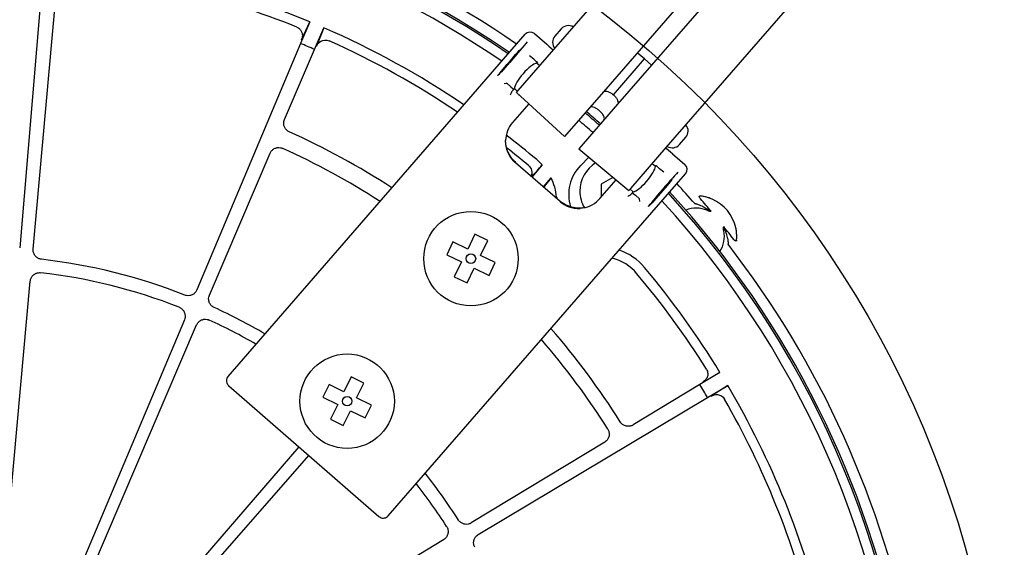
# Model space of a CAD drawing. Units: millimetres. Extents: x 7 to 203, y 5 to 291.
# Drawn here: x 98 to 133, y 234 to 253 of the extents above; entities that cross this region are included whole.
import ezdxf
from ezdxf.lldxf.tags import DXFTag

# ---------------------------------------------------------------- set-up
doc = ezdxf.new("R2010")
doc.units = ezdxf.units.MM
doc.layers.add('Layer3', color=7, linetype='Continuous')
doc.layers.add('Standard', color=7, linetype='Continuous')
tags = doc.linetypes.add('HIDDEN2', pattern=[4.7625, 3.175, -1.5875]).pattern_tags.tags
tags[6:7] = [DXFTag(74, 4), DXFTag(75, 0), DXFTag(340, '0'), DXFTag(46, 0.0), DXFTag(50, 0.0), DXFTag(44, 0.0), DXFTag(45, 0.0)]
tags[4:5] = [DXFTag(74, 4), DXFTag(75, 0), DXFTag(340, '0'), DXFTag(46, 0.0), DXFTag(50, 0.0), DXFTag(44, 0.0), DXFTag(45, 0.0)]

msp = doc.modelspace()

# ---------------------------------------------------------------- linework, layer by layer
at = {"layer": 'Layer3', "color": 7, "linetype": 'HIDDEN2'}
msp.add_circle((96.546, 224.322), 36.333, dxfattribs=at)
at = {"layer": 'Standard', "color": 7, "linetype": 'Continuous'}
for p, q in [((116.965, 251.825), (126.786, 263.123)), ((120.94, 248.37), (130.761, 259.668)), ((98.894, 254.23), (98.1, 244.828)), ((98.576, 244.786), (99.427, 254.183)), ((122.014, 254.127), (118.716, 250.334)), ((122.517, 253.69), (119.22, 249.897)), ((108.346, 252.807), (108.021, 252.04)), ((108.053, 252.176), (108.346, 252.807)), ((108.513, 251.831), (108.839, 252.598)), ((108.839, 252.598), (108.589, 251.949)), ((117.227, 252.559), (117.003, 252.301)), ((113.809, 249.897), (115.956, 252.366)), ((116.285, 252.389), (116.457, 252.24)), ((116.457, 252.24), (116.717, 252.014)), ((108.021, 252.04), (104.361, 243.344)), ((107.454, 249.357), (108.513, 251.831)), ((115.712, 250.384), (116.965, 251.825)), ((116.717, 252.014), (116.75, 251.985)), ((116.75, 251.985), (116.791, 251.949)), ((116.791, 251.949), (116.951, 251.81)), ((116.255, 251.488), (116.113, 251.612)), ((116.357, 251.399), (116.255, 251.488)), ((119.071, 250.235), (120.17, 251.499)), ((120.17, 251.499), (119.913, 251.711)), ((120.416, 251.273), (120.17, 251.499)), ((116.469, 251.255), (116.354, 251.35)), ((116.37, 251.388), (116.357, 251.399)), ((116.385, 251.378), (116.362, 251.352)), ((115.207, 250.632), (115.298, 250.638)), ((115.303, 250.637), (115.45, 250.51)), ((115.45, 250.51), (115.525, 250.444)), ((115.525, 250.444), (115.539, 250.432)), ((115.574, 250.445), (115.551, 250.419)), ((115.574, 250.454), (115.685, 250.353)), ((115.47, 250.307), (115.471, 250.311)), ((115.505, 250.373), (115.505, 250.374)), ((115.647, 250.309), (115.712, 250.384)), ((115.647, 250.309), (117.344, 248.755)), ((115.737, 250.211), (115.744, 250.22)), ((118.716, 250.334), (117.344, 248.755)), ((105.459, 240.291), (113.809, 249.897)), ((116.081, 249.912), (115.509, 249.255)), ((119.22, 249.897), (117.847, 248.318)), ((121.406, 248.474), (121.629, 248.732)), ((119.686, 246.928), (120.94, 248.37)), ((120.926, 248.355), (121.103, 248.202)), ((104.8, 243.157), (106.945, 248.167)), ((117.847, 248.318), (119.622, 246.854)), ((118.203, 248.024), (117.915, 247.736)), ((121.103, 248.202), (121.153, 248.158)), ((121.153, 248.158), (121.163, 248.149)), ((121.163, 248.149), (121.421, 247.925)), ((115.618, 247.845), (117.186, 246.482)), ((116.56, 247.753), (116.2, 247.339)), ((120.554, 247.698), (120.444, 247.8)), ((120.554, 247.704), (120.579, 247.732)), ((120.602, 247.709), (120.589, 247.72)), ((120.704, 247.62), (120.602, 247.709)), ((121.421, 247.925), (121.593, 247.775)), ((116.604, 246.988), (116.871, 247.296)), ((116.871, 247.296), (116.626, 246.996)), ((119.055, 247.312), (118.638, 247.072)), ((119.092, 247.291), (119.055, 247.312)), ((119.47, 244.977), (121.616, 247.446)), ((120.847, 247.497), (120.704, 247.62)), ((116.626, 246.996), (116.625, 246.992)), ((118.597, 246.571), (119.168, 247.228)), ((118.638, 247.072), (118.638, 246.618)), ((119.52, 246.938), (119.509, 246.925)), ((119.622, 246.854), (119.686, 246.928)), ((119.647, 246.68), (119.644, 246.679)), ((119.66, 246.897), (119.775, 246.802)), ((119.703, 246.722), (119.704, 246.723)), ((119.746, 246.773), (119.77, 246.801)), ((119.758, 246.764), (119.772, 246.752)), ((119.772, 246.752), (119.848, 246.686)), ((119.848, 246.686), (119.994, 246.559)), ((120.003, 246.464), (119.996, 246.554)), ((122.413, 246.137), (122.374, 246.153)), ((122.499, 246.121), (122.521, 246.121)), ((122.967, 245.577), (122.964, 245.556)), ((114.181, 245.306), (113.925, 244.781)), ((114.63, 245.087), (114.181, 245.306)), ((122.971, 245.427), (122.963, 245.468)), ((111.119, 235.371), (119.47, 244.977)), ((113.401, 245.037), (113.182, 244.588)), ((113.925, 244.781), (113.401, 245.037)), ((114.375, 244.562), (114.63, 245.087)), ((113.182, 244.588), (113.706, 244.332)), ((114.899, 244.307), (114.375, 244.562)), ((113.706, 244.332), (113.45, 243.808)), ((114.68, 243.857), (114.899, 244.307)), ((113.45, 243.808), (113.9, 243.589)), ((113.9, 243.589), (114.156, 244.113)), ((114.156, 244.113), (114.68, 243.857)), ((97.433, 232.173), (98.473, 243.651)), ((103.918, 242.293), (99.448, 231.671)), ((99.816, 231.515), (104.351, 242.109)), ((122.836, 240.431), (122.122, 240.001)), ((122.228, 240.093), (122.836, 240.431)), ((105.459, 240.291), (105.459, 240.291)), ((109.027, 240.006), (108.808, 239.556)), ((109.552, 239.75), (109.027, 240.006)), ((109.807, 240.274), (109.552, 239.75)), ((110.257, 240.055), (109.807, 240.274)), ((110.001, 239.531), (110.257, 240.055)), ((122.122, 240.001), (119.767, 238.577)), ((105.482, 239.962), (105.481, 239.962)), ((105.482, 239.962), (110.79, 235.348)), ((122.397, 239.543), (123.112, 239.972)), ((123.112, 239.972), (122.528, 239.594)), ((108.808, 239.556), (109.332, 239.301)), ((109.332, 239.301), (109.077, 238.776)), ((110.525, 239.275), (110.001, 239.531)), ((114.295, 234.708), (122.397, 239.543)), ((109.526, 238.557), (109.782, 239.081)), ((109.782, 239.081), (110.306, 238.826)), ((110.306, 238.826), (110.525, 239.275)), ((109.077, 238.776), (109.526, 238.557)), ((118.763, 237.97), (114.049, 235.117)), ((107.962, 237.806), (101.577, 230.415)), ((101.879, 230.152), (108.309, 237.504)), ((110.791, 235.347), (110.79, 235.348)), ((111.119, 235.371), (111.119, 235.371)), ((113.073, 234.527), (103.214, 228.561))]:
    msp.add_line(p, q, dxfattribs=at)
for centre, radius in [((114.04, 244.447), 1.667), ((114.04, 244.447), 0.167), ((109.667, 239.416), 1.667), ((109.667, 239.416), 0.167)]:
    msp.add_circle(centre, radius, dxfattribs=at)
for centre, radius, start, end in [((96.546, 224.322), 33.259, 55.4739, 132.5261), ((96.546, 224.322), 33.195, 55.4864, 87.5239), ((96.546, 224.322), 33.645, 55.3994, 82.8319), ((96.546, 224.322), 32.85, 55.5548, 87.4776), ((96.546, 224.322), 30.833, 67.4971, 84.5029), ((96.546, 224.322), 30.488, 68.1634, 83.8366), ((96.546, 224.322), 30.833, 55.9857, 66.5029), ((117.479, 252.34), 0.333, 57.6269, 139), ((117.255, 252.083), 0.333, 139, 220.3731), ((96.546, 224.322), 30, 66.4891, 67.5109), ((96.546, 224.322), 30.488, 56.0651, 65.8366), ((96.546, 224.322), 33.195, 48.4246, 49.5754), ((96.546, 224.322), 33.259, 48.4258, 49.5742), ((96.546, 224.322), 32.85, 48.4186, 49.5814), ((121.378, 248.95), 0.333, 319, 40.3731), ((96.546, 224.322), 26.98, 56.9895, 65.7593), ((96.546, 224.322), 30.833, 50.0052, 52.5702), ((96.546, 224.322), 26.352, 57.1812, 65.7018), ((96.546, 224.322), 30.488, 50.1634, 52.0457), ((121.154, 248.693), 0.333, 237.6269, 319), ((115.077, 246.411), 2, 42.1566, 50.0052), ((118.937, 246.713), 1.446, 135, 197.5413), ((119.055, 246.831), 1.167, 121.5777, 180), ((115.077, 246.411), 2, 6.019, 26.2525), ((115.077, 246.411), 1.655, 19.2573, 20.6866), ((96.546, 224.322), 33.645, 40.988, 42.6006), ((119.055, 246.831), 1.167, 180, 210.0131), ((96.546, 224.322), 33.195, 2.4761, 42.5136), ((96.546, 224.322), 33.259, 339.0567, 42.5261), ((96.546, 224.322), 32.85, 2.5224, 42.4452), ((96.546, 224.322), 33.91, 40.0043, 40.9744), ((121.991, 245.23), 1.437, 12.2675, 66.5525), ((121.991, 245.23), 1, 67.4482, 111.2055), ((96.546, 224.322), 33.91, 37.8456, 38.8157), ((121.991, 245.23), 1, 327.6145, 11.3718), ((96.546, 224.322), 33.645, 10.7654, 37.8319), ((118.635, 242.853), 2, 39.9948, 71.4301), ((96.546, 224.322), 20.238, 68.5901, 83.4099), ((118.635, 242.853), 1.655, 39.9948, 76.4571), ((96.546, 224.322), 19.764, 68.6792, 83.3208), ((96.546, 224.322), 30.488, 32.1634, 39.9948), ((96.546, 224.322), 30.833, 31.4971, 39.9948), ((96.546, 224.322), 20.238, 59.6785, 65.4099), ((96.546, 224.322), 19.764, 59.9377, 65.3208), ((96.546, 224.322), 26.919, 32.2431, 40.9923), ((96.546, 224.322), 26.412, 32.2956, 40.8376), ((96.546, 224.322), 30, 30.4891, 31.5109), ((96.546, 224.322), 30.833, 13.4971, 30.5029), ((96.546, 224.322), 30.488, 14.1634, 29.8366), ((96.546, 224.322), 20.238, 32.5901, 38.3215), ((96.546, 224.322), 19.764, 32.6792, 38.0623)]:
    msp.add_arc(centre, radius, start, end, dxfattribs=at)
for centre, major_axis, ratio, start_param, end_param in [((116.132, 252.213), (-0.176, 0.153), 0.999695, 4.712389, 6.283185), ((115.406, 251.387), (-0.722, -0.83), 0.017455, 1.570796, 2.625963), ((116.009, 250.863), (-0.416, -0.478), 0.267949, 3.466055, 5.958723), ((115.968, 250.898), (-0.416, -0.478), 0.003836, 2.787156, 3.466055), ((116.414, 251.438), (0.0538, -0.0468), 0.934714, 4.712389, 4.95627), ((116.43, 251.424), (-0.0437, -0.0503), 0.281686, -0.448542, -0.243881), ((115.26, 250.587), (-0.0437, -0.0503), 0.267949, 3.141593, 3.403392), ((115.496, 250.382), (-0.0538, 0.0468), 0.934714, 4.468508, 4.712389), ((115.968, 250.898), (-0.416, -0.478), 0.003836, -0.324463, 0.354437), ((115.512, 250.367), (0.0437, 0.0503), 0.281686, 0.243881, 0.492741), ((116.264, 248.599), (0.998, 0.07), 0.999695, 2.356347, 3.056869), ((116.125, 248.589), (-0.489, 0.904), 0.828936, 1.374087, 1.400398), ((116.274, 248.6), (0.998, 0.07), 0.999695, 3.835164, 3.926839), ((120.12, 247.289), (-0.416, -0.478), 0.267949, 0.336184, 2.805409), ((120.162, 247.252), (0.416, 0.478), 0.001129, -0.336184, 0.354796), ((120.621, 247.781), (-0.0437, -0.0503), 0.069176, 0.216784, 0.459593), ((120.633, 247.771), (-0.0538, 0.0468), 0.934714, 1.354012, 1.570796), ((121.44, 247.599), (-0.176, 0.153), 0.999695, 3.141593, 4.712389), ((120.722, 246.766), (0.722, 0.83), 0.017455, 0.49644, 1.570796), ((120.162, 247.252), (0.416, 0.478), 0.001129, 2.786797, 3.477776), ((119.702, 246.725), (0.0437, 0.0503), 0.069176, -0.513202, -0.216784), ((119.715, 246.714), (-0.0538, 0.0468), 0.934714, 4.712389, 4.929173), ((117.842, 247.237), (-0.07, 0.998), 0.999695, 2.356347, 2.448021), ((117.852, 247.088), (0.963, -0.359), 0.828936, -1.400398, -1.374087), ((117.842, 247.227), (-0.07, 0.998), 0.999695, 3.226316, 3.926839), ((119.951, 246.509), (0.0437, 0.0503), 0.267949, 6.021386, 6.283185), ((122.506, 246.387), (0.036, -0.264), 0.999527, 5.790331, 6.202716), ((123.226, 245.511), (-0.252, 0.086), 0.999527, 0.08004, 0.492419)]:
    msp.add_ellipse(centre, major_axis=major_axis, ratio=ratio, start_param=start_param, end_param=end_param, dxfattribs=at)
for centre, major_axis in [((115.404, 251.389), (0.416, 0.478)), ((120.725, 246.764), (-0.416, -0.478))]:
    msp.add_ellipse(centre, major_axis=major_axis, ratio=0.017455, dxfattribs=at)
for points, knots in [([(107.886, 252.622), (107.913, 252.612), (107.938, 252.597), (107.961, 252.58), (107.983, 252.563), (108.002, 252.544), (108.018, 252.524), (108.04, 252.495), (108.056, 252.465), (108.067, 252.434), (108.082, 252.392), (108.088, 252.348), (108.086, 252.307), (108.083, 252.261), (108.072, 252.217), (108.053, 252.176)], [0, 0, 0, 0, 0.133801, 0.133801, 0.133801, 0.26663, 0.26663, 0.26663, 0.450886, 0.450886, 0.450886, 0.710569, 0.710569, 0.710569, 1, 1, 1, 1]), ([(108.589, 251.949), (108.617, 252.022), (108.667, 252.085), (108.817, 252.168), (108.926, 252.183), (109.026, 252.139)], [0, 0, 0, 0, 0.5, 0.5, 1, 1, 1, 1]), ([(116.385, 251.384), (116.385, 251.384), (116.385, 251.384), (116.385, 251.384), (116.385, 251.384), (116.384, 251.384), (116.383, 251.385), (116.378, 251.387), (116.369, 251.39), (116.361, 251.396), (116.357, 251.399)], [0, 0, 0, 0, 0.015734, 0.031447, 0.062821, 0.125392, 0.250092, 0.499585, 0.759766, 1, 1, 1, 1]), ([(115.544, 250.417), (115.544, 250.417), (115.542, 250.416), (115.534, 250.406), (115.53, 250.402), (115.519, 250.39), (115.512, 250.382), (115.505, 250.374)], [0, 0, 0, 0, 0.5, 0.5, 0.75, 0.75, 1, 1, 1, 1]), ([(118.714, 250.332), (118.715, 250.332), (118.715, 250.333), (118.715, 250.333), (118.727, 250.346), (118.744, 250.355), (118.765, 250.359), (118.785, 250.363), (118.81, 250.363), (118.837, 250.358), (118.864, 250.352), (118.894, 250.342), (118.924, 250.328), (118.955, 250.315), (118.986, 250.297), (119.017, 250.276), (119.035, 250.263), (119.054, 250.249), (119.071, 250.235)], [0, 0, 0, 0, 0.005646, 0.005646, 0.005646, 0.222543, 0.222543, 0.222543, 0.439322, 0.439322, 0.439322, 0.655073, 0.655073, 0.655073, 0.869215, 0.869215, 0.869215, 1, 1, 1, 1]), ([(119.071, 250.235), (119.099, 250.21), (119.125, 250.182), (119.147, 250.155), (119.169, 250.127), (119.188, 250.098), (119.203, 250.071), (119.218, 250.043), (119.228, 250.017), (119.233, 249.992), (119.239, 249.968), (119.239, 249.946), (119.234, 249.928), (119.231, 249.915), (119.225, 249.904), (119.218, 249.895)], [0, 0, 0, 0, 0.212692, 0.212692, 0.212692, 0.42536, 0.42536, 0.42536, 0.638479, 0.638479, 0.638479, 0.85309, 0.85309, 0.85309, 1, 1, 1, 1]), ([(118.577, 249.666), (118.576, 249.667), (118.575, 249.668), (118.574, 249.669), (118.547, 249.694), (118.517, 249.717), (118.488, 249.736), (118.458, 249.755), (118.429, 249.771), (118.4, 249.782), (118.372, 249.794), (118.345, 249.801), (118.321, 249.803), (118.297, 249.806), (118.276, 249.803), (118.259, 249.796), (118.248, 249.791), (118.239, 249.785), (118.231, 249.776)], [0, 0, 0, 0, 0.007837, 0.007837, 0.007837, 0.219621, 0.219621, 0.219621, 0.432156, 0.432156, 0.432156, 0.646576, 0.646576, 0.646576, 0.862914, 0.862914, 0.862914, 1, 1, 1, 1]), ([(118.735, 249.339), (118.735, 249.339), (118.735, 249.339), (118.735, 249.339), (118.746, 249.352), (118.752, 249.37), (118.753, 249.39), (118.754, 249.41), (118.75, 249.433), (118.74, 249.458), (118.731, 249.484), (118.716, 249.511), (118.697, 249.538), (118.678, 249.565), (118.655, 249.593), (118.629, 249.619), (118.613, 249.635), (118.595, 249.651), (118.577, 249.666)], [0, 0, 0, 0, 0.000863, 0.000863, 0.000863, 0.216561, 0.216561, 0.216561, 0.433473, 0.433473, 0.433473, 0.650539, 0.650539, 0.650539, 0.866353, 0.866353, 0.866353, 1, 1, 1, 1]), ([(107.623, 248.923), (107.589, 248.938), (107.557, 248.959), (107.531, 248.985), (107.504, 249.01), (107.481, 249.041), (107.464, 249.073), (107.447, 249.106), (107.436, 249.143), (107.43, 249.179), (107.425, 249.216), (107.426, 249.254), (107.434, 249.291), (107.438, 249.313), (107.445, 249.336), (107.454, 249.357)], [0, 0, 0, 0, 0.215886, 0.215886, 0.215886, 0.431765, 0.431765, 0.431765, 0.64781, 0.64781, 0.64781, 0.865081, 0.865081, 0.865081, 1, 1, 1, 1]), ([(106.945, 248.167), (106.959, 248.201), (106.98, 248.234), (107.005, 248.261), (107.031, 248.288), (107.061, 248.312), (107.094, 248.33), (107.127, 248.347), (107.163, 248.359), (107.2, 248.365), (107.237, 248.371), (107.276, 248.37), (107.313, 248.363), (107.339, 248.358), (107.365, 248.35), (107.389, 248.339)], [0, 0, 0, 0, 0.212376, 0.212376, 0.212376, 0.424739, 0.424739, 0.424739, 0.637259, 0.637259, 0.637259, 0.84974, 0.84974, 0.84974, 1, 1, 1, 1]), ([(115.261, 248.512), (115.273, 248.37), (115.314, 248.24), (115.43, 248.017), (115.504, 247.922), (115.593, 247.843)], [0, 0, 0, 0, 0.5, 0.5, 1, 1, 1, 1]), ([(115.295, 248.368), (115.293, 248.374), (115.289, 248.389), (115.281, 248.424), (115.277, 248.445), (115.267, 248.512), (115.263, 248.562), (115.264, 248.614)], [0, 0, 0, 0, 0.25, 0.25, 0.5, 0.5, 1, 1, 1, 1]), ([(115.551, 247.908), (115.519, 247.942), (115.49, 247.977), (115.436, 248.052), (115.412, 248.09), (115.369, 248.171), (115.35, 248.214), (115.327, 248.273), (115.32, 248.292), (115.31, 248.324), (115.306, 248.337), (115.304, 248.343)], [0, 0, 0, 0, 0.25, 0.25, 0.5, 0.5, 0.75, 0.75, 0.875, 0.875, 1, 1, 1, 1]), ([(116.134, 247.67), (116.185, 247.597), (116.198, 247.512), (116.184, 247.414), (116.177, 247.39), (116.168, 247.367)], [0, 0, 0, 0, 0.738357, 0.738357, 1, 1, 1, 1]), ([(120.602, 247.709), (120.6, 247.711), (120.595, 247.716), (120.59, 247.722), (120.586, 247.729), (120.584, 247.733), (120.583, 247.734), (120.583, 247.735), (120.583, 247.735), (120.583, 247.735)], [0, 0, 0, 0, 0.157952, 0.324249, 0.50048, 0.749963, 0.874632, 0.937188, 1, 1, 1, 1]), ([(119.704, 246.723), (119.711, 246.731), (119.718, 246.739), (119.728, 246.751), (119.732, 246.755), (119.74, 246.765), (119.742, 246.767), (119.742, 246.767)], [0, 0, 0, 0, 0.25, 0.25, 0.5, 0.5, 1, 1, 1, 1]), ([(122.148, 246.557), (122.138, 246.569), (122.129, 246.58), (122.113, 246.605), (122.107, 246.618), (122.103, 246.64), (122.105, 246.649), (122.117, 246.659), (122.126, 246.66), (122.136, 246.659)], [0, 0, 0, 0, 0.25, 0.25, 0.5, 0.5, 0.75, 0.75, 1, 1, 1, 1]), ([(122.562, 246.548), (122.517, 246.568), (122.471, 246.585), (122.402, 246.607), (122.379, 246.613), (122.336, 246.624), (122.316, 246.629), (122.299, 246.633)], [0, 0, 0, 0, 0.5, 0.5, 0.75, 0.75, 1, 1, 1, 1]), ([(117.188, 246.457), (117.278, 246.381), (117.382, 246.32), (117.619, 246.236), (117.753, 246.214), (117.895, 246.222)], [0, 0, 0, 0, 0.5, 0.5, 1, 1, 1, 1]), ([(117.722, 246.24), (117.717, 246.242), (117.703, 246.244), (117.67, 246.25), (117.65, 246.254), (117.589, 246.268), (117.545, 246.28), (117.459, 246.312), (117.416, 246.33), (117.335, 246.374), (117.295, 246.398), (117.258, 246.425)], [0, 0, 0, 0, 0.125, 0.125, 0.25, 0.25, 0.5, 0.5, 0.75, 0.75, 1, 1, 1, 1]), ([(117.996, 246.239), (117.946, 246.231), (117.895, 246.228), (117.827, 246.228), (117.806, 246.229), (117.77, 246.232), (117.755, 246.234), (117.749, 246.235)], [0, 0, 0, 0, 0.5, 0.5, 0.75, 0.75, 1, 1, 1, 1]), ([(121.942, 246.389), (121.943, 246.389), (121.943, 246.388), (121.944, 246.387), (121.945, 246.387), (121.946, 246.386), (121.946, 246.386), (121.948, 246.385), (121.949, 246.384), (121.95, 246.384), (121.951, 246.384), (121.952, 246.384), (121.953, 246.384), (121.953, 246.384), (121.954, 246.384), (121.955, 246.385)], [0, 0, 0, 0, 0.128282, 0.128282, 0.128282, 0.313659, 0.313659, 0.313659, 0.554083, 0.554083, 0.554083, 0.798204, 0.798204, 0.798204, 1, 1, 1, 1]), ([(121.955, 246.385), (121.959, 246.387), (121.963, 246.39), (121.968, 246.391), (121.968, 246.392), (121.969, 246.392), (121.97, 246.392), (121.973, 246.392), (121.977, 246.391), (121.98, 246.39), (121.994, 246.386), (122.007, 246.382), (122.021, 246.377), (122.049, 246.368), (122.077, 246.358), (122.106, 246.346), (122.134, 246.335), (122.163, 246.322), (122.192, 246.308), (122.22, 246.295), (122.25, 246.28), (122.279, 246.263), (122.328, 246.236), (122.378, 246.205), (122.428, 246.172), (122.452, 246.155), (122.476, 246.138), (122.499, 246.121)], [0, 0, 0, 0, 0.037592, 0.037592, 0.037592, 0.043417, 0.043417, 0.043417, 0.063296, 0.063296, 0.063296, 0.141112, 0.141112, 0.141112, 0.296876, 0.296876, 0.296876, 0.452636, 0.452636, 0.452636, 0.608394, 0.608394, 0.608394, 0.873271, 0.873271, 0.873271, 1, 1, 1, 1]), ([(122.499, 246.121), (122.498, 246.121), (122.491, 246.121), (122.476, 246.122), (122.454, 246.125), (122.432, 246.13), (122.418, 246.135), (122.413, 246.137)], [0, 0, 0, 0, 0.033047, 0.257621, 0.484185, 0.791671, 1, 1, 1, 1]), ([(122.963, 245.468), (122.962, 245.471), (122.961, 245.479), (122.96, 245.494), (122.959, 245.512), (122.96, 245.534), (122.962, 245.549), (122.963, 245.556)], [0, 0, 0, 0, 0.122908, 0.287232, 0.493513, 0.746174, 1, 1, 1, 1]), ([(122.963, 245.556), (122.989, 245.502), (123.012, 245.449), (123.032, 245.396), (123.046, 245.358), (123.058, 245.321), (123.069, 245.284), (123.078, 245.255), (123.086, 245.226), (123.093, 245.197), (123.104, 245.152), (123.112, 245.107), (123.119, 245.064), (123.122, 245.043), (123.124, 245.022), (123.126, 245.001), (123.126, 244.996), (123.127, 244.99), (123.127, 244.985), (123.126, 244.983), (123.125, 244.981), (123.124, 244.98), (123.122, 244.977), (123.119, 244.974), (123.116, 244.971)], [0, 0, 0, 0, 0.255526, 0.255526, 0.255526, 0.436863, 0.436863, 0.436863, 0.580714, 0.580714, 0.580714, 0.810589, 0.810589, 0.810589, 0.923305, 0.923305, 0.923305, 0.95336, 0.95336, 0.95336, 0.968989, 0.968989, 0.968989, 1, 1, 1, 1]), ([(123.427, 245.26), (123.426, 245.295), (123.424, 245.342), (123.413, 245.437), (123.405, 245.487), (123.394, 245.535)], [0, 0, 0, 0, 0.5, 0.5, 1, 1, 1, 1]), ([(123.116, 244.971), (123.116, 244.97), (123.116, 244.97), (123.115, 244.969), (123.115, 244.968), (123.115, 244.967), (123.115, 244.966), (123.115, 244.964), (123.116, 244.963), (123.116, 244.962), (123.116, 244.961), (123.117, 244.96), (123.117, 244.959), (123.118, 244.959), (123.118, 244.958), (123.119, 244.957)], [0, 0, 0, 0, 0.209345, 0.209345, 0.209345, 0.476359, 0.476359, 0.476359, 0.708631, 0.708631, 0.708631, 0.885315, 0.885315, 0.885315, 1, 1, 1, 1]), ([(123.421, 245.095), (123.42, 245.085), (123.417, 245.077), (123.405, 245.067), (123.396, 245.067), (123.375, 245.075), (123.364, 245.083), (123.343, 245.103), (123.333, 245.115), (123.323, 245.127)], [0, 0, 0, 0, 0.25, 0.25, 0.5, 0.5, 0.75, 0.75, 1, 1, 1, 1]), ([(98.868, 244.426), (98.831, 244.43), (98.795, 244.44), (98.762, 244.457), (98.728, 244.473), (98.697, 244.495), (98.671, 244.521), (98.645, 244.547), (98.623, 244.578), (98.607, 244.612), (98.591, 244.645), (98.58, 244.682), (98.576, 244.719), (98.574, 244.741), (98.574, 244.764), (98.576, 244.786)], [0, 0, 0, 0, 0.216735, 0.216735, 0.216735, 0.433464, 0.433464, 0.433464, 0.650367, 0.650367, 0.650367, 0.868513, 0.868513, 0.868513, 1, 1, 1, 1]), ([(98.473, 243.651), (98.476, 243.688), (98.486, 243.725), (98.501, 243.759), (98.517, 243.793), (98.539, 243.824), (98.564, 243.851), (98.59, 243.878), (98.621, 243.901), (98.655, 243.918), (98.688, 243.935), (98.725, 243.946), (98.762, 243.951), (98.789, 243.954), (98.817, 243.954), (98.844, 243.951)], [0, 0, 0, 0, 0.211483, 0.211483, 0.211483, 0.422954, 0.422954, 0.422954, 0.634582, 0.634582, 0.634582, 0.846179, 0.846179, 0.846179, 1, 1, 1, 1]), ([(104.361, 243.344), (104.346, 243.309), (104.326, 243.277), (104.3, 243.249), (104.275, 243.221), (104.245, 243.197), (104.212, 243.18), (104.179, 243.162), (104.142, 243.15), (104.105, 243.144), (104.069, 243.138), (104.03, 243.139), (103.994, 243.145), (103.973, 243.149), (103.953, 243.155), (103.933, 243.163)], [0, 0, 0, 0, 0.220438, 0.220438, 0.220438, 0.440958, 0.440958, 0.440958, 0.660254, 0.660254, 0.660254, 0.877871, 0.877871, 0.877871, 1, 1, 1, 1]), ([(104.967, 242.724), (104.933, 242.739), (104.902, 242.761), (104.875, 242.786), (104.848, 242.812), (104.826, 242.843), (104.809, 242.876), (104.792, 242.909), (104.781, 242.945), (104.776, 242.981), (104.771, 243.018), (104.773, 243.056), (104.78, 243.093), (104.785, 243.115), (104.791, 243.137), (104.8, 243.157)], [0, 0, 0, 0, 0.216735, 0.216735, 0.216735, 0.433464, 0.433464, 0.433464, 0.650367, 0.650367, 0.650367, 0.868513, 0.868513, 0.868513, 1, 1, 1, 1]), ([(103.731, 242.733), (103.766, 242.719), (103.799, 242.699), (103.828, 242.675), (103.856, 242.651), (103.88, 242.621), (103.899, 242.589), (103.918, 242.557), (103.931, 242.521), (103.938, 242.484), (103.945, 242.447), (103.946, 242.409), (103.941, 242.372), (103.937, 242.345), (103.929, 242.318), (103.918, 242.293)], [0, 0, 0, 0, 0.211128, 0.211128, 0.211128, 0.422236, 0.422236, 0.422236, 0.633623, 0.633623, 0.633623, 0.845247, 0.845247, 0.845247, 1, 1, 1, 1]), ([(104.351, 242.109), (104.366, 242.143), (104.387, 242.175), (104.412, 242.203), (104.437, 242.23), (104.468, 242.254), (104.501, 242.271), (104.534, 242.289), (104.57, 242.301), (104.607, 242.307), (104.644, 242.312), (104.683, 242.312), (104.719, 242.305), (104.746, 242.3), (104.773, 242.292), (104.798, 242.28)], [0, 0, 0, 0, 0.211483, 0.211483, 0.211483, 0.422954, 0.422954, 0.422954, 0.634582, 0.634582, 0.634582, 0.846179, 0.846179, 0.846179, 1, 1, 1, 1]), ([(122.355, 240.552), (122.37, 240.527), (122.382, 240.5), (122.39, 240.474), (122.398, 240.447), (122.403, 240.42), (122.404, 240.394), (122.405, 240.358), (122.4, 240.324), (122.391, 240.293), (122.378, 240.25), (122.357, 240.212), (122.331, 240.179), (122.303, 240.144), (122.267, 240.114), (122.228, 240.093)], [0, 0, 0, 0, 0.133801, 0.133801, 0.133801, 0.26663, 0.26663, 0.26663, 0.450886, 0.450886, 0.450886, 0.710569, 0.710569, 0.710569, 1, 1, 1, 1]), ([(105.459, 240.291), (105.442, 240.271), (105.428, 240.248), (105.418, 240.224), (105.408, 240.2), (105.403, 240.174), (105.402, 240.147), (105.401, 240.121), (105.404, 240.095), (105.412, 240.07), (105.419, 240.045), (105.431, 240.021), (105.447, 240), (105.457, 239.986), (105.469, 239.974), (105.481, 239.962)], [0, 0, 0, 0, 0.215287, 0.215287, 0.215287, 0.430562, 0.430562, 0.430562, 0.645912, 0.645912, 0.645912, 0.861233, 0.861233, 0.861233, 1, 1, 1, 1]), ([(122.528, 239.594), (122.593, 239.636), (122.671, 239.658), (122.841, 239.637), (122.938, 239.585), (122.993, 239.49)], [0, 0, 0, 0, 0.5, 0.5, 1, 1, 1, 1]), ([(119.767, 238.577), (119.735, 238.557), (119.699, 238.543), (119.663, 238.536), (119.626, 238.528), (119.587, 238.527), (119.55, 238.532), (119.513, 238.537), (119.476, 238.548), (119.443, 238.565), (119.41, 238.582), (119.379, 238.605), (119.354, 238.632), (119.339, 238.648), (119.325, 238.665), (119.314, 238.683)], [0, 0, 0, 0, 0.219589, 0.219589, 0.219589, 0.439259, 0.439259, 0.439259, 0.657711, 0.657711, 0.657711, 0.87449, 0.87449, 0.87449, 1, 1, 1, 1]), ([(118.872, 238.433), (118.892, 238.402), (118.907, 238.366), (118.915, 238.33), (118.924, 238.294), (118.926, 238.255), (118.922, 238.218), (118.918, 238.181), (118.907, 238.144), (118.891, 238.11), (118.875, 238.077), (118.853, 238.045), (118.826, 238.019), (118.808, 238), (118.786, 237.983), (118.763, 237.97)], [0, 0, 0, 0, 0.212014, 0.212014, 0.212014, 0.424008, 0.424008, 0.424008, 0.636285, 0.636285, 0.636285, 0.848803, 0.848803, 0.848803, 1, 1, 1, 1]), ([(110.791, 235.347), (110.803, 235.336), (110.817, 235.326), (110.832, 235.318), (110.855, 235.306), (110.881, 235.297), (110.907, 235.293), (110.932, 235.289), (110.959, 235.289), (110.985, 235.294), (111.011, 235.299), (111.036, 235.308), (111.059, 235.321), (111.081, 235.334), (111.102, 235.351), (111.119, 235.371)], [0, 0, 0, 0, 0.138767, 0.138767, 0.138767, 0.354088, 0.354088, 0.354088, 0.569438, 0.569438, 0.569438, 0.784713, 0.784713, 0.784713, 1, 1, 1, 1]), ([(114.049, 235.117), (114.017, 235.098), (113.981, 235.084), (113.945, 235.076), (113.908, 235.068), (113.869, 235.067), (113.832, 235.072), (113.795, 235.077), (113.758, 235.088), (113.725, 235.106), (113.692, 235.122), (113.661, 235.145), (113.636, 235.172), (113.621, 235.188), (113.608, 235.204), (113.597, 235.222)], [0, 0, 0, 0, 0.220438, 0.220438, 0.220438, 0.440958, 0.440958, 0.440958, 0.660254, 0.660254, 0.660254, 0.877871, 0.877871, 0.877871, 1, 1, 1, 1]), ([(113.181, 234.993), (113.201, 234.961), (113.216, 234.926), (113.225, 234.89), (113.233, 234.853), (113.236, 234.815), (113.232, 234.778), (113.228, 234.741), (113.218, 234.704), (113.202, 234.67), (113.186, 234.636), (113.164, 234.605), (113.138, 234.578), (113.119, 234.558), (113.097, 234.541), (113.073, 234.527)], [0, 0, 0, 0, 0.211128, 0.211128, 0.211128, 0.422236, 0.422236, 0.422236, 0.633623, 0.633623, 0.633623, 0.845247, 0.845247, 0.845247, 1, 1, 1, 1]), ([(114.175, 234.259), (114.157, 234.292), (114.144, 234.327), (114.138, 234.364), (114.131, 234.4), (114.131, 234.438), (114.137, 234.475), (114.142, 234.511), (114.155, 234.547), (114.172, 234.58), (114.19, 234.613), (114.213, 234.643), (114.241, 234.668), (114.257, 234.683), (114.276, 234.697), (114.295, 234.708)], [0, 0, 0, 0, 0.216735, 0.216735, 0.216735, 0.433464, 0.433464, 0.433464, 0.650367, 0.650367, 0.650367, 0.868513, 0.868513, 0.868513, 1, 1, 1, 1])]:
    msp.add_open_spline(points, degree=3, knots=knots, dxfattribs=at)
for points, degree in [([(115.437, 250.235), (115.451, 250.253), (115.456, 250.267), (115.458, 250.272)], 3), ([(115.458, 250.272), (115.458, 250.273), (115.465, 250.288), (115.47, 250.307)], 3), ([(115.471, 250.311), (115.477, 250.33), (115.488, 250.354), (115.505, 250.373)], 3), ([(115.744, 250.22), (115.742, 250.217), (115.739, 250.214), (115.737, 250.211)], 3), ([(116.076, 247.733), (116.099, 247.714), (116.118, 247.693), (116.134, 247.67)], 3), ([(116.186, 247.351), (116.311, 247.485), (116.435, 247.619), (116.56, 247.753)], 3), ([(116.614, 246.979), (116.618, 246.983), (116.621, 246.988), (116.625, 246.992)], 3), ([(116.625, 246.992), (116.629, 246.981), (116.633, 246.971), (116.637, 246.96)], 3), ([(119.509, 246.925), (119.513, 246.929), (119.517, 246.934), (119.521, 246.938)], 3), ([(117.066, 246.621), (117.068, 246.599), (117.071, 246.579)], 2), ([(119.611, 246.661), (119.606, 246.66), (119.593, 246.652), (119.577, 246.636)], 3), ([(119.644, 246.679), (119.626, 246.671), (119.613, 246.662), (119.611, 246.661)], 3), ([(119.703, 246.722), (119.687, 246.703), (119.665, 246.689), (119.647, 246.68)], 3), ([(122.299, 246.633), (122.243, 246.645), (122.188, 246.654), (122.136, 246.659)], 3), ([(123.421, 245.095), (123.426, 245.148), (123.428, 245.203), (123.427, 245.26)], 3)]:
    msp.add_open_spline(points, degree=degree, dxfattribs=at)

doc.saveas('drawing.dxf')
